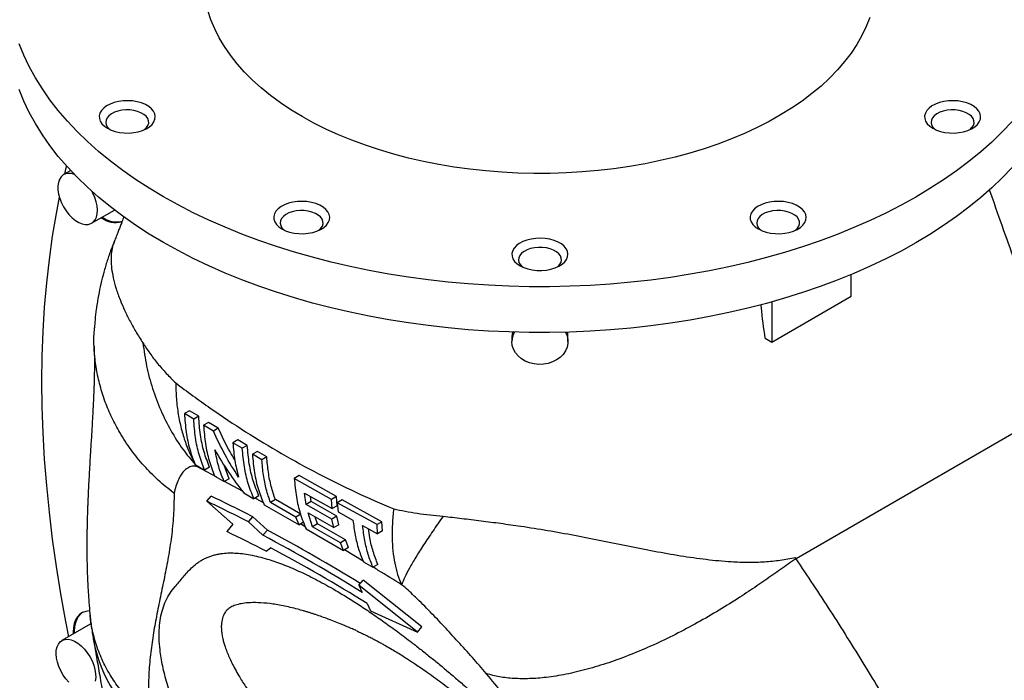
# Model space of a CAD drawing. Units: inches. Extents: x 0.1 to 16.9, y 0.1 to 10.9.
# Drawn here: x 10.2 to 10.9, y 5.9 to 6.3 of the extents above; entities that cross this region are included whole.
import ezdxf

# ---------------------------------------------------------------- set-up
doc = ezdxf.new("R2010")
doc.units = ezdxf.units.IN
doc.header["$MEASUREMENT"] = 0

msp = doc.modelspace()

# ---------------------------------------------------------------- linework, layer by layer
at = {"color": 7, "linetype": 'Continuous', "lineweight": 25}
for p, q in [((10.21004, 6.20793), (10.20515, 6.20511)), ((10.22438, 6.1718), (10.24005, 6.18085)), ((10.74544, 6.12167), (10.74544, 6.13655)), ((10.69104, 6.09027), (10.74544, 6.12167)), ((10.69104, 6.11784), (10.69104, 6.09027)), ((10.51308, 6.0971), (10.51271, 6.09399)), ((10.51271, 6.09399), (10.51271, 6.0906)), ((10.55118, 6.0906), (10.55118, 6.0939)), ((10.68649, 6.09289), (10.69104, 6.09027)), ((10.70771, 5.94179), (10.89609, 6.05054)), ((10.29146, 6.04315), (10.28806, 6.04119)), ((10.29441, 6.03731), (10.28806, 6.04119)), ((10.29781, 6.03927), (10.29146, 6.04315)), ((10.29781, 6.03927), (10.29441, 6.03731)), ((10.3046, 6.03514), (10.3012, 6.03318)), ((10.30788, 6.02915), (10.3012, 6.03318)), ((10.31128, 6.03111), (10.3046, 6.03514)), ((10.31128, 6.03111), (10.30788, 6.02915)), ((10.3247, 6.02309), (10.3213, 6.02113)), ((10.32775, 6.01731), (10.3213, 6.02113)), ((10.33115, 6.01927), (10.3247, 6.02309)), ((10.33115, 6.01927), (10.32775, 6.01731)), ((10.33806, 6.0152), (10.33466, 6.01324)), ((10.34116, 6.00944), (10.33466, 6.01324)), ((10.34456, 6.01141), (10.33806, 6.0152)), ((10.29536, 6.00615), (10.30186, 6.00235)), ((10.31871, 5.99648), (10.31531, 6.00585)), ((10.34456, 6.01141), (10.34116, 6.00944)), ((10.30526, 6.00431), (10.30186, 6.00235)), ((10.3088, 5.99831), (10.31531, 5.99452)), ((10.31871, 5.99648), (10.31531, 5.99452)), ((10.36679, 5.99858), (10.36339, 5.99661)), ((10.38894, 5.98218), (10.36339, 5.99661)), ((10.39234, 5.98414), (10.36679, 5.99858)), ((10.32872, 5.98674), (10.33575, 5.98266)), ((10.3705, 5.98663), (10.38945, 5.97593)), ((10.37167, 5.97875), (10.3705, 5.98663)), ((10.30333, 5.98103), (10.3064, 5.98448)), ((10.30333, 5.98103), (10.32118, 5.96529)), ((10.33915, 5.98463), (10.33575, 5.98266)), ((10.34271, 5.97863), (10.36667, 5.96479)), ((10.35045, 5.98209), (10.34705, 5.98013)), ((10.36448, 5.97006), (10.34705, 5.98013)), ((10.36788, 5.97203), (10.35045, 5.98209)), ((10.37507, 5.98071), (10.37167, 5.97875)), ((10.38926, 5.96877), (10.37167, 5.97875)), ((10.37507, 5.98071), (10.37453, 5.98436)), ((10.39265, 5.97073), (10.37507, 5.98071)), ((10.39234, 5.98414), (10.38894, 5.98218)), ((10.38945, 5.97593), (10.38894, 5.98218)), ((10.39285, 5.97789), (10.39234, 5.98414)), ((10.39633, 5.98192), (10.39293, 5.97996)), ((10.39293, 5.97996), (10.39343, 5.9737)), ((10.42019, 5.96499), (10.39293, 5.97996)), ((10.42358, 5.96695), (10.39633, 5.98192)), ((10.36788, 5.97203), (10.36448, 5.97006)), ((10.37293, 5.97294), (10.39049, 5.96294)), ((10.37583, 5.96353), (10.37293, 5.97294)), ((10.39285, 5.97789), (10.38945, 5.97593)), ((10.39343, 5.9737), (10.40364, 5.96802)), ((10.32118, 5.96529), (10.31712, 5.96014)), ((10.33191, 5.9668), (10.33498, 5.97026)), ((10.34193, 5.95763), (10.33191, 5.9668)), ((10.345, 5.96109), (10.33498, 5.97026)), ((10.36667, 5.96479), (10.36448, 5.97006)), ((10.36975, 5.96657), (10.36667, 5.96479)), ((10.37923, 5.9655), (10.37583, 5.96353)), ((10.37923, 5.9655), (10.37779, 5.97017)), ((10.39848, 5.95447), (10.37923, 5.9655)), ((10.39265, 5.97073), (10.38926, 5.96877)), ((10.39049, 5.96294), (10.38926, 5.96877)), ((10.39389, 5.9649), (10.39049, 5.96294)), ((10.39389, 5.9649), (10.39265, 5.97073)), ((10.42358, 5.96695), (10.42019, 5.96499)), ((10.4206, 5.95869), (10.42019, 5.96499)), ((10.424, 5.96065), (10.42358, 5.96695)), ((10.34193, 5.95763), (10.345, 5.96109)), ((10.37147, 5.96202), (10.39723, 5.9472)), ((10.39508, 5.95251), (10.37583, 5.96353)), ((10.41032, 5.96433), (10.4206, 5.95869)), ((10.424, 5.96065), (10.4206, 5.95869)), ((10.39848, 5.95447), (10.39508, 5.95251)), ((10.39723, 5.9472), (10.39508, 5.95251)), ((10.40063, 5.94917), (10.39848, 5.95447)), ((10.3442, 5.94667), (10.3472, 5.94901)), ((10.40063, 5.94917), (10.39723, 5.9472)), ((10.41078, 5.93943), (10.41735, 5.93567)), ((10.70771, 5.94179), (10.7074, 5.94158)), ((10.42075, 5.93763), (10.41735, 5.93567)), ((10.40758, 5.92346), (10.41065, 5.92691)), ((10.45101, 5.89471), (10.41065, 5.92691)), ((10.44794, 5.89126), (10.40758, 5.92346)), ((10.40758, 5.92346), (10.40992, 5.91838)), ((10.41343, 5.91077), (10.41577, 5.90569)), ((10.41577, 5.90569), (10.44794, 5.89126)), ((10.22327, 5.89654), (10.20396, 5.88539)), ((10.40691, 5.89171), (10.40646, 5.89191)), ((10.44794, 5.89126), (10.45101, 5.89471))]:
    msp.add_line(p, q, dxfattribs=at)
at = {"color": 8, "linetype": 'Continuous', "lineweight": 25}
for p, q in [((10.29549, 6.00607), (10.29653, 6.00477)), ((10.29599, 6.00578), (10.29653, 6.00477)), ((10.31027, 5.99745), (10.29653, 6.00477)), ((10.32793, 5.98782), (10.3155, 5.99463)), ((10.3709, 5.96353), (10.36772, 5.9654)), ((10.41062, 5.93988), (10.3979, 5.94759))]:
    msp.add_line(p, q, dxfattribs=at)
at = {"color": 7, "linetype": 'Continuous', "lineweight": 25, "flags": 128}
for points in [[(10.36877, 6.24493), (10.36113, 6.24956), (10.35389, 6.25439), (10.34705, 6.25941), (10.34065, 6.26462), (10.33468, 6.27), (10.32916, 6.27554), (10.32411, 6.28123), (10.31954, 6.28705), (10.31546, 6.29299), (10.31188, 6.29903), (10.3088, 6.30517), (10.30624, 6.31138), (10.30419, 6.31766)], [(10.75821, 6.31295), (10.75578, 6.30672), (10.75283, 6.30056), (10.74937, 6.29449), (10.74541, 6.28852), (10.74096, 6.28267), (10.73603, 6.27695), (10.73063, 6.27137), (10.72478, 6.26595), (10.71848, 6.2607), (10.71175, 6.25563), (10.70461, 6.25075), (10.69707, 6.24607), (10.68915, 6.24161), (10.68087, 6.23737), (10.67224, 6.23336), (10.6633, 6.2296), (10.65405, 6.22609), (10.64452, 6.22284), (10.63473, 6.21986), (10.62471, 6.21715), (10.61447, 6.21472), (10.60404, 6.21258), (10.59345, 6.21073), (10.58272, 6.20918), (10.57187, 6.20792), (10.56092, 6.20697), (10.54991, 6.20632), (10.53886, 6.20597), (10.52779, 6.20593), (10.51674, 6.2062), (10.50571, 6.20678), (10.49475, 6.20765), (10.48387, 6.20884), (10.47311, 6.21032), (10.46248, 6.21209), (10.45201, 6.21416), (10.44172, 6.21652), (10.43164, 6.21916), (10.42179, 6.22207), (10.41219, 6.22525), (10.40287, 6.2287), (10.39385, 6.2324), (10.38515, 6.23634), (10.37678, 6.24052), (10.36877, 6.24493)], [(10.85584, 6.24151), (10.84914, 6.23443), (10.84197, 6.2275), (10.83434, 6.22074), (10.82627, 6.21415), (10.81778, 6.20774), (10.80886, 6.20152), (10.79954, 6.19551), (10.78982, 6.1897), (10.77973, 6.18412), (10.76928, 6.17876), (10.75847, 6.17363), (10.74734, 6.16875), (10.73589, 6.16412), (10.72414, 6.15974), (10.71212, 6.15563), (10.69982, 6.15178), (10.68728, 6.14821), (10.67452, 6.14492), (10.66154, 6.14192), (10.64838, 6.1392), (10.63504, 6.13677), (10.62156, 6.13464), (10.60794, 6.13281), (10.59421, 6.13129), (10.58039, 6.13006), (10.5665, 6.12915), (10.55256, 6.12854), (10.53859, 6.12824), (10.52461, 6.12824), (10.51064, 6.12856), (10.4967, 6.12919), (10.48281, 6.13012), (10.469, 6.13136), (10.45527, 6.1329), (10.44166, 6.13474), (10.42818, 6.13689), (10.41486, 6.13932), (10.4017, 6.14206), (10.38874, 6.14508), (10.37598, 6.14838), (10.36345, 6.15197), (10.35117, 6.15582), (10.33916, 6.15995), (10.32743, 6.16434), (10.31599, 6.16899), (10.30487, 6.17388), (10.29409, 6.17901), (10.28365, 6.18439), (10.27358, 6.18998), (10.26388, 6.1958), (10.25458, 6.20182), (10.24568, 6.20805), (10.23721, 6.21447), (10.22916, 6.22107), (10.22156, 6.22784), (10.21441, 6.23478), (10.20773, 6.24187), (10.20152, 6.2491), (10.19579, 6.25646), (10.19056, 6.26395), (10.18583, 6.27154), (10.1816, 6.27923), (10.17789, 6.28702), (10.17469, 6.29487)], [(10.85584, 6.21011), (10.84914, 6.20303), (10.84197, 6.1961), (10.83434, 6.18933), (10.82627, 6.18274), (10.81778, 6.17633), (10.80886, 6.17012), (10.79954, 6.1641), (10.78982, 6.1583), (10.77973, 6.15271), (10.76928, 6.14735), (10.75847, 6.14223), (10.74734, 6.13734), (10.73589, 6.13271), (10.72414, 6.12834), (10.71212, 6.12422), (10.69982, 6.12038), (10.68728, 6.11681), (10.67452, 6.11352), (10.66154, 6.11051), (10.64838, 6.10779), (10.63504, 6.10537), (10.62156, 6.10324), (10.60794, 6.10141), (10.59421, 6.09988), (10.58039, 6.09866), (10.5665, 6.09774), (10.55256, 6.09713), (10.53859, 6.09683), (10.52461, 6.09684), (10.51064, 6.09715), (10.4967, 6.09778), (10.48281, 6.09871), (10.469, 6.09995), (10.45527, 6.10149), (10.44166, 6.10334), (10.42818, 6.10548), (10.41486, 6.10792), (10.4017, 6.11065), (10.38874, 6.11367), (10.37598, 6.11698), (10.36345, 6.12056), (10.35117, 6.12442), (10.33916, 6.12855), (10.32743, 6.13293), (10.31599, 6.13758), (10.30487, 6.14247), (10.29409, 6.14761), (10.28365, 6.15298), (10.27358, 6.15858), (10.26388, 6.16439), (10.25458, 6.17042), (10.24568, 6.17664), (10.23721, 6.18306), (10.22916, 6.18966), (10.22156, 6.19644), (10.21441, 6.20337), (10.20773, 6.21046), (10.20152, 6.21769), (10.19579, 6.22506), (10.19056, 6.23254), (10.18583, 6.24013), (10.1816, 6.24783), (10.17789, 6.25561), (10.17469, 6.26347)], [(10.23522, 6.23692), (10.23772, 6.23571), (10.24053, 6.23475), (10.24358, 6.23409), (10.24678, 6.23373), (10.25004, 6.23369), (10.25327, 6.23397), (10.25637, 6.23456), (10.25925, 6.23544), (10.26183, 6.23659), (10.26404, 6.23798), (10.2658, 6.23956), (10.26708, 6.24129), (10.26784, 6.24313), (10.26805, 6.245), (10.2677, 6.24688), (10.26681, 6.24869), (10.26541, 6.25039), (10.26352, 6.25193), (10.26122, 6.25326), (10.25855, 6.25434), (10.25561, 6.25516), (10.25247, 6.25567), (10.24923, 6.25587), (10.24597, 6.25575), (10.2428, 6.25531), (10.2398, 6.25457), (10.23706, 6.25355), (10.23466, 6.25228), (10.23266, 6.25079), (10.23113, 6.24913), (10.23011, 6.24734), (10.22963, 6.24548), (10.2297, 6.24359), (10.23032, 6.24174), (10.23147, 6.23998), (10.23312, 6.23836), (10.23522, 6.23692)], [(10.80147, 6.23692), (10.80396, 6.23571), (10.80678, 6.23475), (10.80983, 6.23409), (10.81303, 6.23373), (10.81629, 6.23369), (10.81952, 6.23397), (10.82262, 6.23456), (10.8255, 6.23544), (10.82808, 6.23659), (10.83028, 6.23798), (10.83205, 6.23956), (10.83333, 6.24129), (10.83409, 6.24313), (10.83429, 6.245), (10.83395, 6.24688), (10.83306, 6.24869), (10.83165, 6.25039), (10.82977, 6.25193), (10.82746, 6.25326), (10.8248, 6.25434), (10.82186, 6.25516), (10.81872, 6.25567), (10.81548, 6.25587), (10.81222, 6.25575), (10.80905, 6.25531), (10.80605, 6.25457), (10.80331, 6.25355), (10.8009, 6.25228), (10.79891, 6.25079), (10.79738, 6.24913), (10.79636, 6.24734), (10.79588, 6.24548), (10.79595, 6.24359), (10.79656, 6.24174), (10.79772, 6.23998), (10.79937, 6.23836), (10.80147, 6.23692)], [(10.26061, 6.236), (10.26206, 6.23737), (10.26304, 6.23889), (10.26351, 6.24048), (10.26344, 6.2421), (10.26284, 6.24368), (10.26174, 6.24516), (10.26017, 6.2465), (10.25819, 6.24764), (10.25588, 6.24855), (10.2533, 6.24918), (10.25057, 6.24953), (10.24777, 6.24957), (10.24501, 6.2493), (10.24239, 6.24873), (10.24, 6.24789), (10.23793, 6.24681), (10.23625, 6.24551), (10.23503, 6.24406), (10.2343, 6.2425), (10.2341, 6.24089), (10.23443, 6.23928), (10.23529, 6.23774), (10.23663, 6.23632), (10.23703, 6.236)], [(10.82677, 6.23593), (10.82685, 6.23599), (10.82831, 6.23737), (10.82929, 6.23889), (10.82975, 6.24048), (10.82969, 6.2421), (10.82909, 6.24368), (10.82799, 6.24516), (10.82642, 6.2465), (10.82444, 6.24764), (10.82212, 6.24855), (10.81955, 6.24918), (10.81682, 6.24953), (10.81402, 6.24957), (10.81126, 6.2493), (10.80863, 6.24873), (10.80624, 6.24789), (10.80417, 6.24681), (10.8025, 6.24551), (10.80127, 6.24406), (10.80055, 6.2425), (10.80035, 6.24089), (10.80068, 6.23928), (10.80153, 6.23774), (10.80288, 6.23632), (10.80328, 6.236)], [(10.2071, 6.21116), (10.20651, 6.2088), (10.20569, 6.20543)], [(10.21263, 6.2052), (10.21058, 6.20581), (10.20845, 6.20601), (10.20651, 6.2057), (10.2048, 6.20489), (10.20338, 6.20362), (10.20229, 6.2019), (10.20155, 6.1998), (10.2012, 6.19737), (10.20124, 6.19469), (10.20166, 6.19182), (10.20246, 6.18886), (10.20362, 6.18589), (10.2051, 6.18299), (10.20685, 6.18025), (10.20884, 6.17775)], [(10.20221, 6.18969), (10.20004, 6.17854), (10.19741, 6.16292), (10.19517, 6.147), (10.19334, 6.13078), (10.19192, 6.11427), (10.1909, 6.09749), (10.19029, 6.08045), (10.19009, 6.06316), (10.19029, 6.04564), (10.1909, 6.0279), (10.19192, 6.00994), (10.19334, 5.99179), (10.19517, 5.97346), (10.19741, 5.95495), (10.20004, 5.93629), (10.20308, 5.91749), (10.20651, 5.89856), (10.20858, 5.88805)], [(10.20884, 6.17775), (10.21099, 6.17555), (10.21325, 6.17373), (10.21556, 6.17232), (10.21784, 6.17139), (10.22003, 6.17094), (10.22208, 6.171), (10.22391, 6.17156), (10.22548, 6.1726), (10.22674, 6.1741), (10.22766, 6.17602), (10.2282, 6.17829), (10.22836, 6.18086), (10.22813, 6.18364), (10.22751, 6.18656), (10.22653, 6.18954), (10.22521, 6.19249), (10.22456, 6.19369)], [(10.35488, 6.16784), (10.35738, 6.16663), (10.36019, 6.16567), (10.36324, 6.16501), (10.36645, 6.16465), (10.36971, 6.16461), (10.37293, 6.16489), (10.37603, 6.16548), (10.37891, 6.16636), (10.38149, 6.16751), (10.3837, 6.1689), (10.38547, 6.17048), (10.38675, 6.17221), (10.3875, 6.17405), (10.38771, 6.17593), (10.38736, 6.1778), (10.38647, 6.17961), (10.38507, 6.18131), (10.38319, 6.18285), (10.38088, 6.18418), (10.37822, 6.18526), (10.37527, 6.18608), (10.37213, 6.18659), (10.36889, 6.18679), (10.36564, 6.18667), (10.36246, 6.18623), (10.35946, 6.18549), (10.35672, 6.18447), (10.35432, 6.1832), (10.35232, 6.18171), (10.35079, 6.18005), (10.34977, 6.17826), (10.34929, 6.1764), (10.34936, 6.17451), (10.34998, 6.17266), (10.35113, 6.1709), (10.35278, 6.16928), (10.35488, 6.16784)], [(10.68181, 6.16784), (10.6843, 6.16663), (10.68711, 6.16567), (10.69017, 6.16501), (10.69337, 6.16465), (10.69663, 6.16461), (10.69986, 6.16489), (10.70295, 6.16548), (10.70583, 6.16636), (10.70841, 6.16751), (10.71062, 6.1689), (10.71239, 6.17048), (10.71367, 6.17221), (10.71442, 6.17405), (10.71463, 6.17593), (10.71429, 6.1778), (10.7134, 6.17961), (10.71199, 6.18131), (10.71011, 6.18285), (10.7078, 6.18418), (10.70514, 6.18526), (10.7022, 6.18608), (10.69906, 6.18659), (10.69581, 6.18679), (10.69256, 6.18667), (10.68939, 6.18623), (10.68639, 6.18549), (10.68364, 6.18447), (10.68124, 6.1832), (10.67925, 6.18171), (10.67772, 6.18005), (10.6767, 6.17826), (10.67621, 6.1764), (10.67628, 6.17451), (10.6769, 6.17266), (10.67805, 6.1709), (10.67971, 6.16928), (10.68181, 6.16784)], [(10.38028, 6.16692), (10.38173, 6.1683), (10.3827, 6.16981), (10.38317, 6.1714), (10.3831, 6.17302), (10.38251, 6.1746), (10.3814, 6.17608), (10.37984, 6.17742), (10.37786, 6.17856), (10.37554, 6.17947), (10.37297, 6.1801), (10.37023, 6.18045), (10.36743, 6.18049), (10.36467, 6.18022), (10.36205, 6.17965), (10.35966, 6.17881), (10.35759, 6.17773), (10.35591, 6.17643), (10.35469, 6.17498), (10.35396, 6.17342), (10.35376, 6.17181), (10.3541, 6.1702), (10.35495, 6.16866), (10.35629, 6.16725), (10.35669, 6.16692)], [(10.7072, 6.16692), (10.70865, 6.1683), (10.70963, 6.16981), (10.71009, 6.1714), (10.71002, 6.17302), (10.70943, 6.1746), (10.70833, 6.17608), (10.70676, 6.17742), (10.70478, 6.17856), (10.70246, 6.17947), (10.69989, 6.1801), (10.69715, 6.18045), (10.69436, 6.18049), (10.6916, 6.18022), (10.68897, 6.17965), (10.68658, 6.17881), (10.68451, 6.17773), (10.68283, 6.17643), (10.68161, 6.17498), (10.68089, 6.17342), (10.68069, 6.17181), (10.68102, 6.1702), (10.68187, 6.16866), (10.68321, 6.16725), (10.68361, 6.16692)], [(10.51835, 6.14255), (10.52084, 6.14134), (10.52365, 6.14039), (10.5267, 6.13972), (10.52991, 6.13937), (10.53317, 6.13933), (10.53639, 6.1396), (10.53949, 6.14019), (10.54237, 6.14108), (10.54495, 6.14223), (10.54716, 6.14362), (10.54893, 6.1452), (10.55021, 6.14693), (10.55096, 6.14876), (10.55117, 6.15064), (10.55083, 6.15251), (10.54994, 6.15432), (10.54853, 6.15602), (10.54665, 6.15756), (10.54434, 6.15889), (10.54168, 6.15998), (10.53873, 6.16079), (10.5356, 6.1613), (10.53235, 6.1615), (10.5291, 6.16138), (10.52592, 6.16095), (10.52292, 6.16021), (10.52018, 6.15919), (10.51778, 6.15791), (10.51579, 6.15642), (10.51426, 6.15476), (10.51324, 6.15297), (10.51275, 6.15111), (10.51282, 6.14923), (10.51344, 6.14738), (10.51459, 6.14562), (10.51624, 6.14399), (10.51835, 6.14255)], [(10.54374, 6.14164), (10.54519, 6.14301), (10.54617, 6.14452), (10.54663, 6.14612), (10.54656, 6.14773), (10.54597, 6.14931), (10.54487, 6.1508), (10.5433, 6.15214), (10.54132, 6.15328), (10.539, 6.15418), (10.53643, 6.15482), (10.53369, 6.15516), (10.53089, 6.1552), (10.52813, 6.15493), (10.52551, 6.15437), (10.52312, 6.15353), (10.52105, 6.15244), (10.51937, 6.15115), (10.51815, 6.14969), (10.51743, 6.14813), (10.51723, 6.14652), (10.51756, 6.14492), (10.51841, 6.14338), (10.51975, 6.14196), (10.52015, 6.14164)], [(10.54949, 6.09704), (10.55055, 6.09456), (10.55111, 6.09194), (10.55111, 6.08927), (10.55055, 6.08665), (10.54947, 6.08414), (10.54788, 6.08181), (10.54583, 6.07974), (10.54338, 6.07798), (10.5406, 6.07658), (10.53758, 6.07559), (10.53439, 6.07503), (10.53113, 6.07492), (10.52789, 6.07525), (10.52477, 6.07603), (10.52186, 6.07723), (10.51924, 6.07882), (10.51698, 6.08074), (10.51516, 6.08295), (10.51381, 6.08537), (10.51299, 6.08795), (10.51271, 6.0906), (10.51271, 6.0906)], [(10.22295, 5.90574), (10.22268, 5.90574), (10.22031, 5.90544), (10.21815, 5.90466), (10.21625, 5.90341), (10.21464, 5.90171), (10.21336, 5.89959), (10.21243, 5.8971), (10.21186, 5.89428), (10.21167, 5.89118), (10.2117, 5.88986)], [(10.21806, 5.90462), (10.21706, 5.90388), (10.21546, 5.90218), (10.21418, 5.90006), (10.21324, 5.89757), (10.21268, 5.89475), (10.21249, 5.89166), (10.21252, 5.89033)], [(10.20881, 5.85677), (10.20673, 5.85912), (10.20484, 5.86174), (10.20321, 5.86456), (10.20187, 5.8675), (10.20087, 5.87048), (10.20023, 5.87341), (10.19998, 5.8762), (10.20012, 5.87878), (10.20065, 5.88107), (10.20155, 5.883), (10.20279, 5.88452), (10.20435, 5.88559), (10.20617, 5.88618), (10.2082, 5.88626), (10.21039, 5.88584), (10.21267, 5.88493), (10.21497, 5.88355)], [(10.21497, 5.88355), (10.21724, 5.88174), (10.2194, 5.87956), (10.22139, 5.87707), (10.22316, 5.87434), (10.22465, 5.87145), (10.22583, 5.86847), (10.22665, 5.86551), (10.22709, 5.86264), (10.22715, 5.85995), (10.22681, 5.8575)]]:
    msp.add_lwpolyline(points, dxfattribs=at)
at = {"color": 7, "linetype": 'Continuous', "lineweight": 25}
for centre, radius, start, end in [((10.24076, 6.18825), 0.01604, 232.19579, 286.20691), ((10.24171, 6.18904), 0.01637, 232.49947, 283.08023), ((10.52609, 6.09053), 0.01338, 150.89365, 179.69153), ((9.93292, 5.20108), 0.86343, 62.47759, 64.596), ((9.93599, 5.20454), 0.86343, 62.47759, 64.596), ((9.96866, 5.22556), 0.81304, 62.49051, 64.62198), ((9.80677, 4.9505), 1.14498, 58.29144, 61.9606), ((9.79997, 4.94032), 1.15267, 58.05113, 61.95424), ((9.81843, 4.95667), 1.12442, 58.05141, 61.94903)]:
    msp.add_arc(centre, radius, start, end, dxfattribs=at)
at = {"color": 8, "linetype": 'Continuous', "lineweight": 25}
msp.add_arc((10.32304, 5.90364), 0.09901, 190.50921, 234.48374, dxfattribs=at)
for points, knots in [([(10.89609, 6.05054), (10.89609, 6.05054), (10.89235, 6.05874), (10.88506, 6.07525), (10.87507, 6.09945), (10.86596, 6.12308), (10.85753, 6.14609), (10.84913, 6.16996), (10.84333, 6.18631), (10.84033, 6.19475)], [0, 0, 0, 0, 0.000001, 0.178809, 0.357613, 0.515591, 0.673602, 0.831552, 1, 1, 1, 1]), ([(10.2401, 6.15952), (10.23971, 6.1586), (10.23868, 6.15616), (10.23789, 6.1519), (10.23758, 6.14664), (10.238, 6.14086), (10.2391, 6.13427), (10.24105, 6.12693), (10.24371, 6.11949), (10.24686, 6.11209), (10.25039, 6.10499), (10.25453, 6.0975), (10.25788, 6.09227), (10.25955, 6.08966)], [0, 0, 0, 0, 0.062932, 0.167203, 0.271382, 0.37191, 0.472409, 0.575366, 0.678285, 0.757815, 0.837338, 0.918667, 1, 1, 1, 1]), ([(10.25955, 6.08966), (10.2603, 6.08433), (10.26179, 6.07369), (10.26598, 6.05825), (10.27152, 6.04343), (10.27853, 6.02948), (10.28639, 6.01694), (10.29246, 6.00969), (10.29531, 6.0063)], [0, 0, 0, 0, 0.170708, 0.340555, 0.511477, 0.681787, 0.851245, 1, 1, 1, 1]), ([(10.28206, 6.06218), (10.28217, 6.05849), (10.28238, 6.05112), (10.28371, 6.04063), (10.28575, 6.03066), (10.2886, 6.02135), (10.29152, 6.01389), (10.29378, 6.00985), (10.29458, 6.00841)], [0, 0, 0, 0, 0.181209, 0.362417, 0.542983, 0.722266, 0.901547, 1, 1, 1, 1]), ([(10.34223, 5.97991), (10.34113, 5.98054), (10.33921, 5.98164), (10.33733, 5.98267), (10.33652, 5.98311)], [0, 0, 0, 0, 0.569118, 1, 1, 1, 1]), ([(10.43703, 5.92366), (10.43169, 5.927), (10.42513, 5.9311), (10.41866, 5.93501), (10.41746, 5.93574)], [0, 0, 0, 0, 0.814625, 1, 1, 1, 1]), ([(10.40598, 5.89213), (10.4051, 5.89253), (10.40182, 5.89404), (10.39535, 5.89679), (10.38689, 5.90013), (10.38019, 5.90249), (10.37591, 5.90389), (10.3738, 5.90456), (10.37174, 5.90518), (10.36973, 5.90578), (10.36777, 5.90633), (10.36297, 5.90764), (10.35568, 5.90935), (10.34655, 5.91085), (10.33852, 5.91151), (10.33205, 5.91142), (10.32695, 5.91078), (10.323, 5.90977), (10.3198, 5.90838), (10.31733, 5.90665), (10.31533, 5.90417), (10.31393, 5.90071), (10.31339, 5.89724), (10.31334, 5.8946), (10.31338, 5.89314), (10.31351, 5.89161), (10.31371, 5.89001), (10.31399, 5.88834), (10.31441, 5.88633), (10.31504, 5.88389), (10.31598, 5.88092), (10.3172, 5.87763), (10.31872, 5.87402), (10.32058, 5.87006), (10.32281, 5.86575), (10.32586, 5.86036), (10.32987, 5.85388), (10.33503, 5.8463), (10.34074, 5.83846), (10.3472, 5.83001), (10.35427, 5.82121), (10.36167, 5.81229), (10.36875, 5.80394), (10.37345, 5.79846), (10.37568, 5.79585)], [0, 0, 0, 0, 0.008383, 0.031127, 0.06146, 0.09019, 0.097451, 0.104602, 0.111643, 0.118575, 0.125397, 0.13211, 0.169188, 0.204921, 0.239365, 0.272588, 0.29835, 0.323438, 0.347913, 0.371843, 0.395303, 0.43249, 0.472522, 0.48347, 0.494607, 0.505931, 0.517441, 0.529135, 0.541012, 0.558665, 0.577685, 0.598049, 0.619729, 0.642698, 0.666927, 0.692383, 0.731119, 0.769387, 0.807924, 0.846697, 0.89024, 0.930225, 0.966773, 1, 1, 1, 1]), ([(10.26429, 5.83189), (10.26147, 5.83414), (10.25572, 5.83874), (10.24795, 5.84677), (10.24082, 5.85576), (10.23463, 5.86574), (10.22954, 5.8765), (10.22585, 5.88789), (10.22376, 5.89705), (10.22343, 5.90241), (10.22335, 5.90377)], [0, 0, 0, 0, 0.123936, 0.25297, 0.386716, 0.524655, 0.666137, 0.807799, 0.95131, 1, 1, 1, 1])]:
    msp.add_open_spline(points, degree=3, knots=knots, dxfattribs=at)
at = {"color": 7, "linetype": 'Continuous', "lineweight": 25}
for points, knots in [([(10.24645, 6.17621), (10.24636, 6.17598), (10.24581, 6.17445), (10.24489, 6.17201), (10.24369, 6.16885), (10.24265, 6.16618), (10.24173, 6.16384), (10.24095, 6.16187), (10.24039, 6.1605), (10.24008, 6.15974), (10.24001, 6.15955)], [0, 0, 0, 0, 0.039351, 0.262352, 0.429741, 0.601548, 0.74406, 0.856031, 0.964831, 1, 1, 1, 1]), ([(10.24005, 6.1596), (10.23953, 6.15836), (10.23792, 6.15451), (10.23565, 6.14798), (10.23319, 6.14007), (10.23112, 6.13211), (10.22941, 6.12422), (10.2284, 6.11844), (10.22791, 6.1152), (10.22772, 6.11391), (10.22727, 6.11072), (10.22671, 6.10599), (10.22641, 6.1018), (10.22628, 6.09993)], [0, 0, 0, 0, 0.063497, 0.197124, 0.331367, 0.466439, 0.602605, 0.740197, 0.761705, 0.779916, 0.799008, 0.910116, 1, 1, 1, 1]), ([(10.68649, 6.09289), (10.68552, 6.09989), (10.68444, 6.10763), (10.6837, 6.11523), (10.68363, 6.11596)], [0, 0, 0, 0, 0.903724, 1, 1, 1, 1]), ([(10.28096, 5.98641), (10.28087, 5.98647), (10.27707, 5.98937), (10.26986, 5.99542), (10.26003, 6.00537), (10.2512, 6.01627), (10.2439, 6.02738), (10.2381, 6.03836), (10.23356, 6.04913), (10.23002, 6.06028), (10.22753, 6.07161), (10.22618, 6.08292), (10.22576, 6.09237), (10.22621, 6.098), (10.22637, 6.09993)], [0, 0, 0, 0, 0.002469, 0.10401, 0.205551, 0.311024, 0.416497, 0.505173, 0.593848, 0.685099, 0.77635, 0.865047, 0.953744, 1, 1, 1, 1]), ([(10.55111, 6.0939), (10.55113, 6.09426), (10.55119, 6.09538), (10.55095, 6.09646), (10.55078, 6.09721)], [0, 0, 0, 0, 0.315736, 1, 1, 1, 1]), ([(10.22605, 6.08755), (10.22607, 6.08708), (10.22613, 6.08563), (10.22619, 6.08324), (10.22624, 6.08046), (10.22626, 6.07795), (10.22627, 6.07593), (10.22626, 6.07437), (10.22626, 6.0731), (10.22624, 6.07175), (10.22623, 6.07018), (10.22619, 6.06795), (10.22613, 6.06517), (10.22605, 6.06204), (10.22596, 6.05914), (10.22586, 6.05653), (10.22576, 6.05404), (10.22564, 6.05113), (10.22547, 6.04754), (10.22525, 6.04318), (10.22499, 6.03845), (10.22471, 6.03349), (10.22441, 6.02844), (10.22409, 6.02333), (10.22378, 6.01818), (10.22342, 6.01238), (10.22305, 6.0061), (10.22267, 5.99946), (10.22232, 5.99308), (10.22208, 5.98806), (10.22191, 5.98429), (10.2218, 5.98173), (10.22169, 5.979), (10.22158, 5.976), (10.22147, 5.97273), (10.22136, 5.96927), (10.22128, 5.96592), (10.22121, 5.96284), (10.22116, 5.96001), (10.22112, 5.95697), (10.22109, 5.95344), (10.22109, 5.94947), (10.22111, 5.94539), (10.22115, 5.94148), (10.22122, 5.9378), (10.22132, 5.93397), (10.22146, 5.92961), (10.22169, 5.92438), (10.22202, 5.91829), (10.2225, 5.91132), (10.22294, 5.90637), (10.22318, 5.90376)], [0, 0, 0, 0, 0.011488, 0.03598, 0.058133, 0.077766, 0.094083, 0.104513, 0.112978, 0.12223, 0.133343, 0.146318, 0.168853, 0.190731, 0.210141, 0.227085, 0.242081, 0.258071, 0.28177, 0.308088, 0.336793, 0.365799, 0.394608, 0.423221, 0.45164, 0.479733, 0.517487, 0.552224, 0.584298, 0.615886, 0.628264, 0.640672, 0.654019, 0.668652, 0.684571, 0.701775, 0.718838, 0.733189, 0.746292, 0.759956, 0.776452, 0.795666, 0.814816, 0.8327, 0.849319, 0.865068, 0.884511, 0.907725, 0.93471, 0.965468, 1, 1, 1, 1]), ([(10.25955, 6.08966), (10.2611, 6.08728), (10.26419, 6.08252), (10.26957, 6.07554), (10.27545, 6.06872), (10.27986, 6.06436), (10.28206, 6.06218)], [0, 0, 0, 0, 0.250005, 0.500006, 0.750004, 1, 1, 1, 1]), ([(10.28206, 6.06218), (10.28206, 6.06218), (10.28988, 6.05623), (10.30572, 6.0447), (10.32997, 6.02854), (10.35474, 6.01351), (10.37992, 5.99967), (10.40555, 5.98702), (10.42289, 5.97943), (10.43162, 5.97584), (10.43162, 5.97584)], [0, 0, 0, 0, 0, 0.165573, 0.331202, 0.49677, 0.66449, 0.832274, 1, 1, 1, 1, 1]), ([(10.28806, 6.04119), (10.28837, 6.03689), (10.28899, 6.02833), (10.29145, 6.01656), (10.29405, 6.00962), (10.29536, 6.00615)], [0, 0, 0, 0, 0.333923, 0.665932, 1, 1, 1, 1]), ([(10.30526, 6.00431), (10.30393, 6.00778), (10.30129, 6.01468), (10.29879, 6.02643), (10.29814, 6.03498), (10.29781, 6.03927)], [0, 0, 0, 0, 0.334059, 0.666063, 1, 1, 1, 1]), ([(10.30186, 6.00235), (10.30054, 6.00582), (10.2979, 6.01272), (10.29539, 6.02447), (10.29474, 6.03302), (10.29441, 6.03731)], [0, 0, 0, 0, 0.334059, 0.666063, 1, 1, 1, 1]), ([(10.3012, 6.03318), (10.30155, 6.0289), (10.30223, 6.02036), (10.30479, 6.00864), (10.30746, 6.00176), (10.3088, 5.99831)], [0, 0, 0, 0, 0.333952, 0.66595, 1, 1, 1, 1]), ([(10.32516, 5.99755), (10.32199, 6.00257), (10.31563, 6.01262), (10.31047, 6.02364), (10.30788, 6.02915)], [0, 0, 0, 0, 0.49972, 1, 1, 1, 1]), ([(10.32257, 6.00945), (10.32147, 6.01122), (10.31724, 6.01806), (10.31382, 6.02556), (10.31128, 6.03111)], [0, 0, 0, 0, 0.259529, 1, 1, 1, 1]), ([(10.3213, 6.02113), (10.32164, 6.01697), (10.32233, 6.00864), (10.32422, 6.00125), (10.32516, 5.99755)], [0, 0, 0, 0, 0.4999851, 1, 1, 1, 1]), ([(10.33915, 5.98463), (10.33776, 5.98804), (10.33499, 5.99485), (10.3323, 6.00649), (10.33154, 6.015), (10.33115, 6.01927)], [0, 0, 0, 0, 0.334019, 0.666003, 1, 1, 1, 1]), ([(10.30899, 6.01627), (10.31201, 6.01105), (10.31802, 6.00063), (10.32516, 5.99136), (10.32872, 5.98674)], [0, 0, 0, 0, 0.5009637, 1, 1, 1, 1]), ([(10.31531, 5.99452), (10.31396, 5.99788), (10.31127, 6.00459), (10.30975, 6.01238), (10.30899, 6.01627)], [0, 0, 0, 0, 0.500025, 1, 1, 1, 1]), ([(10.33575, 5.98266), (10.33436, 5.98608), (10.33159, 5.99289), (10.3289, 6.00453), (10.32814, 6.01304), (10.32775, 6.01731)], [0, 0, 0, 0, 0.334019, 0.666003, 1, 1, 1, 1]), ([(10.33466, 6.01324), (10.33505, 6.00898), (10.33583, 6.00047), (10.33853, 5.98884), (10.34132, 5.98204), (10.34271, 5.97863)], [0, 0, 0, 0, 0.334003, 0.665985, 1, 1, 1, 1]), ([(10.34705, 5.98013), (10.34605, 5.9831), (10.34406, 5.98903), (10.34208, 5.99885), (10.34146, 6.00591), (10.34116, 6.00944)], [0, 0, 0, 0, 0.333796, 0.666208, 1, 1, 1, 1]), ([(10.35045, 5.98209), (10.34945, 5.98506), (10.34745, 5.99099), (10.34548, 6.00082), (10.34486, 6.00787), (10.34456, 6.01141)], [0, 0, 0, 0, 0.333796, 0.666208, 1, 1, 1, 1]), ([(10.29653, 6.00477), (10.29624, 6.00485), (10.29499, 6.00518), (10.29335, 6.00512), (10.29165, 6.00461), (10.28968, 6.00348), (10.28749, 6.00171), (10.28547, 5.99893), (10.28367, 5.99549), (10.28207, 5.99139), (10.28133, 5.98807), (10.28096, 5.98641)], [0, 0, 0, 0, 0.019025, 0.081585, 0.144672, 0.207775, 0.347998, 0.48844, 0.628856, 0.814424, 1, 1, 1, 1]), ([(10.36339, 5.99661), (10.36378, 5.99235), (10.36457, 5.98385), (10.36728, 5.97223), (10.37007, 5.96543), (10.37147, 5.96202)], [0, 0, 0, 0, 0.334007, 0.665988, 1, 1, 1, 1]), ([(10.28096, 5.98641), (10.28088, 5.98127), (10.28071, 5.97099), (10.27918, 5.95655), (10.27703, 5.94258), (10.2744, 5.92897), (10.27158, 5.91551), (10.26887, 5.90227), (10.26649, 5.88906), (10.26463, 5.87576), (10.26349, 5.86192), (10.26316, 5.84746), (10.26391, 5.83708), (10.26429, 5.83189)], [0, 0, 0, 0, 0.093044, 0.18629, 0.279732, 0.373322, 0.466982, 0.560624, 0.648821, 0.736867, 0.824732, 0.912424, 1, 1, 1, 1]), ([(10.43162, 5.97584), (10.43126, 5.97242), (10.43053, 5.96559), (10.43039, 5.95595), (10.43093, 5.94685), (10.43222, 5.93842), (10.43417, 5.93058), (10.43608, 5.92598), (10.43703, 5.92366)], [0, 0, 0, 0, 0.1674589, 0.3349172, 0.5017824, 0.6674613, 0.8331386, 1, 1, 1, 1]), ([(10.43162, 5.97584), (10.43421, 5.97526), (10.43938, 5.97409), (10.44774, 5.9727), (10.45645, 5.97155), (10.46254, 5.97102), (10.46559, 5.97075)], [0, 0, 0, 0, 0.249996, 0.499994, 0.749995, 1, 1, 1, 1]), ([(10.40364, 5.96802), (10.40409, 5.96455), (10.40498, 5.95762), (10.40737, 5.94803), (10.40964, 5.9423), (10.41078, 5.93943)], [0, 0, 0, 0, 0.333762, 0.666163, 1, 1, 1, 1]), ([(10.46559, 5.97075), (10.46314, 5.96726), (10.45825, 5.9603), (10.45199, 5.95089), (10.44662, 5.94236), (10.44231, 5.93492), (10.43897, 5.92853), (10.43768, 5.92529), (10.43703, 5.92366)], [0, 0, 0, 0, 0.167062, 0.33328, 0.50055, 0.667226, 0.833067, 1, 1, 1, 1]), ([(10.46559, 5.97075), (10.46979, 5.97024), (10.47821, 5.96923), (10.49148, 5.96762), (10.50503, 5.96588), (10.5203, 5.96373), (10.5372, 5.96102), (10.55558, 5.95777), (10.57394, 5.95413), (10.59222, 5.95032), (10.61045, 5.94671), (10.62843, 5.94353), (10.64605, 5.94101), (10.66148, 5.93952), (10.67479, 5.93905), (10.68606, 5.93937), (10.6969, 5.94043), (10.70376, 5.94167), (10.70707, 5.94243), (10.70707, 5.94243)], [0, 0, 0, 0, 0.053877, 0.10797, 0.162082, 0.215986, 0.287372, 0.358952, 0.430411, 0.503762, 0.5774, 0.651097, 0.724651, 0.79793, 0.848401, 0.899023, 0.949596, 1, 1, 1, 1, 1]), ([(10.41735, 5.93567), (10.41622, 5.93855), (10.41398, 5.9443), (10.41162, 5.95391), (10.41076, 5.96085), (10.41032, 5.96433)], [0, 0, 0, 0, 0.333845, 0.666248, 1, 1, 1, 1]), ([(10.42075, 5.93763), (10.41963, 5.94052), (10.41739, 5.94627), (10.4153, 5.95455), (10.41459, 5.96007), (10.41432, 5.96214)], [0, 0, 0, 0, 0.385784, 0.769903, 1, 1, 1, 1]), ([(10.2997, 5.80332), (10.29785, 5.80661), (10.29413, 5.81322), (10.2893, 5.82277), (10.28497, 5.83212), (10.28124, 5.8411), (10.27835, 5.84902), (10.27614, 5.85592), (10.27445, 5.86198), (10.27307, 5.86786), (10.272, 5.87356), (10.27111, 5.87995), (10.2706, 5.88689), (10.27072, 5.89415), (10.27153, 5.90088), (10.27302, 5.90709), (10.2752, 5.91276), (10.27804, 5.91793), (10.28131, 5.92208), (10.2845, 5.92563), (10.28719, 5.92893), (10.28986, 5.93223), (10.2929, 5.93531), (10.29577, 5.93781), (10.29845, 5.93969), (10.3007, 5.94104), (10.30304, 5.94221), (10.30547, 5.9432), (10.30799, 5.94401), (10.3106, 5.94465), (10.31382, 5.94521), (10.31777, 5.94555), (10.32259, 5.94553), (10.3277, 5.94511), (10.33311, 5.94428), (10.33881, 5.94303), (10.34607, 5.94103), (10.3551, 5.93794), (10.36616, 5.93332), (10.37779, 5.92767), (10.38864, 5.92172), (10.39847, 5.91586), (10.40712, 5.9104), (10.41601, 5.90449), (10.42513, 5.89813), (10.43449, 5.89132), (10.44301, 5.88488), (10.45062, 5.87895), (10.45726, 5.87365), (10.46395, 5.86818), (10.47068, 5.86256), (10.47745, 5.85678), (10.48426, 5.85084), (10.49112, 5.84475), (10.49819, 5.83833), (10.50553, 5.83155), (10.51316, 5.82434), (10.52096, 5.81684), (10.52892, 5.80904), (10.53705, 5.80095), (10.54481, 5.79309), (10.55145, 5.78629), (10.55707, 5.78048), (10.56228, 5.77507), (10.56769, 5.76942), (10.57304, 5.76381), (10.57821, 5.75838), (10.58326, 5.7531), (10.5883, 5.74781), (10.59445, 5.74136), (10.6014, 5.73405), (10.60881, 5.72618), (10.61582, 5.71863), (10.62273, 5.71105), (10.62985, 5.70315), (10.63698, 5.69511), (10.6443, 5.68673), (10.65179, 5.67801), (10.65932, 5.66906), (10.66666, 5.66019), (10.67378, 5.6514), (10.68236, 5.64058), (10.69214, 5.62788), (10.70279, 5.61348), (10.71275, 5.59936), (10.72208, 5.58541), (10.73063, 5.57178), (10.73827, 5.5587), (10.74246, 5.55056), (10.74454, 5.54652)], [0, 0, 0, 0, 0.014693, 0.029595, 0.044741, 0.060166, 0.075211, 0.086679, 0.098226, 0.109864, 0.121604, 0.133457, 0.151088, 0.168721, 0.186389, 0.204127, 0.221965, 0.239937, 0.258072, 0.271347, 0.284622, 0.297857, 0.311095, 0.325128, 0.333172, 0.341005, 0.34863, 0.356052, 0.363276, 0.370306, 0.377149, 0.387769, 0.398179, 0.408404, 0.418469, 0.428402, 0.43823, 0.454172, 0.469682, 0.484905, 0.499993, 0.510046, 0.520136, 0.530309, 0.540611, 0.551084, 0.561771, 0.569132, 0.576549, 0.584033, 0.591596, 0.599248, 0.607002, 0.614868, 0.622855, 0.631594, 0.640641, 0.650006, 0.659699, 0.66973, 0.680105, 0.688813, 0.694939, 0.701613, 0.708834, 0.715854, 0.722373, 0.728892, 0.735411, 0.74193, 0.752752, 0.762464, 0.77107, 0.780694, 0.790552, 0.800414, 0.810589, 0.821853, 0.833072, 0.844256, 0.855413, 0.866551, 0.885731, 0.904634, 0.923307, 0.942534, 0.962093, 0.981224, 1, 1, 1, 1]), ([(10.7074, 5.94158), (10.70567, 5.94033), (10.70064, 5.93672), (10.69178, 5.9305), (10.68078, 5.92285), (10.66852, 5.91469), (10.65495, 5.90621), (10.64014, 5.89761), (10.62499, 5.88953), (10.60965, 5.88218), (10.59429, 5.87564), (10.57909, 5.87003), (10.56422, 5.86551), (10.54985, 5.86211), (10.53666, 5.85998), (10.52471, 5.85907), (10.51399, 5.85921), (10.50411, 5.86035), (10.49808, 5.86181), (10.49522, 5.86274), (10.49516, 5.86276)], [0, 0, 0, 0, 0.028389, 0.082513, 0.136774, 0.190912, 0.255225, 0.319746, 0.384061, 0.448348, 0.512841, 0.577128, 0.6414, 0.705876, 0.770148, 0.827137, 0.884412, 0.941686, 0.998675, 1, 1, 1, 1]), ([(10.70707, 5.94243), (10.70707, 5.94243), (10.70728, 5.94221), (10.70749, 5.942), (10.70771, 5.94179), (10.70771, 5.94179)], [0, 0, 0, 0, 0.000084, 0.999916, 1, 1, 1, 1]), ([(10.7074, 5.94158), (10.71538, 5.92968), (10.73136, 5.90584), (10.75435, 5.86891), (10.77699, 5.8315), (10.79945, 5.79384), (10.82039, 5.75897), (10.83997, 5.72713), (10.85826, 5.69839), (10.87701, 5.67028), (10.89628, 5.64287), (10.90975, 5.62542), (10.91648, 5.61671)], [0, 0, 0, 0, 0.111802, 0.223875, 0.336153, 0.448521, 0.560844, 0.648984, 0.736972, 0.824789, 0.912446, 1, 1, 1, 1]), ([(10.49516, 5.86276), (10.49199, 5.8664), (10.48564, 5.87368), (10.476, 5.8844), (10.46641, 5.89486), (10.45674, 5.90507), (10.44866, 5.91314), (10.44251, 5.919), (10.43931, 5.92187), (10.43746, 5.92332), (10.43703, 5.92366)], [0, 0, 0, 0, 0.179205, 0.358403, 0.524407, 0.690427, 0.855891, 0.918546, 0.980903, 1, 1, 1, 1]), ([(10.22318, 5.90376), (10.22334, 5.9022), (10.22383, 5.89743), (10.22469, 5.89135), (10.22547, 5.88686), (10.22571, 5.88551)], [0, 0, 0, 0, 0.25265, 0.77503, 1, 1, 1, 1]), ([(10.40651, 5.89191), (10.40748, 5.89146), (10.40933, 5.89061), (10.41227, 5.8892), (10.41522, 5.88773), (10.41791, 5.88634), (10.42003, 5.88522), (10.42183, 5.88424), (10.42385, 5.88313), (10.42676, 5.8815), (10.4303, 5.87944), (10.43422, 5.87707), (10.43786, 5.8748), (10.44106, 5.87276), (10.4439, 5.8709), (10.44684, 5.86894), (10.45045, 5.86649), (10.455, 5.86332), (10.46173, 5.85851), (10.47029, 5.85213), (10.4803, 5.84433), (10.49008, 5.83639), (10.49963, 5.82838), (10.50902, 5.82025), (10.51824, 5.81203), (10.52723, 5.80381), (10.53595, 5.79564), (10.54569, 5.78631), (10.55627, 5.77592), (10.56753, 5.7646), (10.57822, 5.75364), (10.59016, 5.74127), (10.60312, 5.72749), (10.61677, 5.71245), (10.62778, 5.6999), (10.63653, 5.68964), (10.64355, 5.68125), (10.65069, 5.67252), (10.65715, 5.66443), (10.6629, 5.65707), (10.66791, 5.65054), (10.67295, 5.64382), (10.678, 5.63694), (10.68297, 5.62998), (10.68761, 5.62332), (10.69155, 5.61751), (10.69472, 5.6127), (10.69723, 5.60881), (10.69928, 5.60558), (10.70093, 5.60293), (10.7025, 5.60038), (10.7043, 5.59741), (10.70656, 5.59357), (10.7092, 5.58895), (10.71212, 5.58362), (10.71397, 5.57999), (10.71496, 5.57804)], [0, 0, 0, 0, 0.012545, 0.024134, 0.034711, 0.043885, 0.051187, 0.056838, 0.06397, 0.073421, 0.08822, 0.101488, 0.113528, 0.124213, 0.13195, 0.139874, 0.1501, 0.162666, 0.177613, 0.204424, 0.230206, 0.254914, 0.278587, 0.301664, 0.324218, 0.346236, 0.367709, 0.388621, 0.418884, 0.447742, 0.47574, 0.503423, 0.544029, 0.58361, 0.622077, 0.644189, 0.666317, 0.690277, 0.716279, 0.734269, 0.753132, 0.772872, 0.793488, 0.814977, 0.836587, 0.855888, 0.870715, 0.88361, 0.894568, 0.903593, 0.91096, 0.92183, 0.936194, 0.954035, 0.975321, 1, 1, 1, 1]), ([(10.2257, 5.88553), (10.22598, 5.88395), (10.22656, 5.88071), (10.22751, 5.87529), (10.22853, 5.86941), (10.2296, 5.8631), (10.23074, 5.8564), (10.23192, 5.84934), (10.23316, 5.84194), (10.23444, 5.83426), (10.23575, 5.82631), (10.23712, 5.81808), (10.23854, 5.80951), (10.24003, 5.80059), (10.24158, 5.79132), (10.2432, 5.78173), (10.24489, 5.77184), (10.24664, 5.76167), (10.24846, 5.75123), (10.25, 5.74246), (10.25096, 5.7371), (10.25127, 5.73538)], [0, 0, 0, 0, 0.053184, 0.108355, 0.163797, 0.219279, 0.274608, 0.329675, 0.384406, 0.438753, 0.491724, 0.544388, 0.597383, 0.650656, 0.704164, 0.757874, 0.811762, 0.865807, 0.920001, 0.974336, 1, 1, 1, 1]), ([(10.76728, 5.54152), (10.75948, 5.5513), (10.74385, 5.57086), (10.71924, 5.60059), (10.694, 5.63052), (10.66821, 5.66062), (10.64208, 5.69084), (10.61629, 5.72054), (10.59101, 5.74965), (10.56639, 5.77814), (10.5421, 5.80652), (10.51822, 5.83476), (10.50284, 5.85343), (10.49516, 5.86276)], [0, 0, 0, 0, 0.0928857, 0.185907, 0.2791271, 0.372547, 0.4661223, 0.5597788, 0.6480783, 0.7362979, 0.8243766, 0.9122776, 1, 1, 1, 1])]:
    msp.add_open_spline(points, degree=3, knots=knots, dxfattribs=at)

doc.saveas('drawing.dxf')
